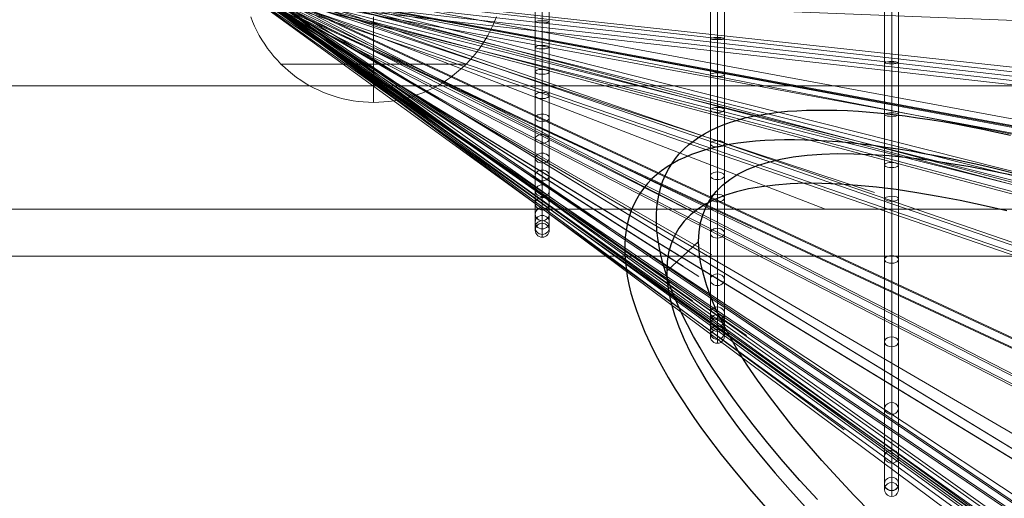
# Model space of a CAD drawing. Units: millimetres. Extents: x 787 to 9687, y 403 to 4403.
# Drawn here: x 3165 to 3445, y 2264 to 2401 of the extents above; entities that cross this region are included whole.
import ezdxf

# ---------------------------------------------------------------- set-up
doc = ezdxf.new("R2010")
doc.units = ezdxf.units.MM
for name, color, linetype, lineweight in [('matr', 32, 'Continuous', 9), ('net', 251, 'Continuous', 5), ('ring', 253, 'Continuous', 30), ('taifun', 252, 'Continuous', 9)]:
    doc.layers.add(name, color=color, linetype=linetype, lineweight=lineweight)

msp = doc.modelspace()

# ---------------------------------------------------------------- linework, layer by layer
at = {"layer": 'matr', "flags": 128}
for points in [[(8443.13, 2381.69), (1997.93, 2381.69), (1997.93, 2424.99), (8443.13, 2424.99)], [(8443.13, 2346.57), (1997.93, 2346.57), (1997.93, 2381.69), (8443.13, 2381.69)], [(8443.13, 2333.25), (1997.93, 2333.25), (1997.93, 2346.57), (8443.13, 2346.57)]]:
    msp.add_lwpolyline(points, dxfattribs=at)
at = {"layer": 'net', "flags": 128}
for points in [[(3265.37, 2401.35), (3265.37, 2399.99), (3265.37, 2398.65), (3265.37, 2397.33), (3265.37, 2396.04), (3265.37, 2394.78), (3265.37, 2393.55), (3265.37, 2392.34), (3265.37, 2391.18), (3265.37, 2390.05), (3265.37, 2388.96), (3265.37, 2387.9), (3265.37, 2386.89), (3265.37, 2385.92), (3265.37, 2384.99), (3265.37, 2384.11), (3265.37, 2383.27), (3265.37, 2382.49), (3265.37, 2381.74), (3265.37, 2381.06), (3265.37, 2380.42), (3265.37, 2379.83), (3265.37, 2379.3), (3265.37, 2378.82), (3265.37, 2378.39), (3265.37, 2378.03), (3265.37, 2377.71), (3265.37, 2377.45), (3265.37, 2377.25), (3265.37, 2377.11), (3265.37, 2377.02), (3265.37, 2377), (3263.91, 2377.02), (3262.45, 2377.11), (3260.99, 2377.25), (3259.54, 2377.45), (3258.11, 2377.71), (3256.68, 2378.03), (3255.26, 2378.39), (3253.86, 2378.82), (3252.48, 2379.3), (3251.12, 2379.83), (3249.78, 2380.42), (3248.47, 2381.06), (3247.18, 2381.74), (3245.91, 2382.49), (3244.68, 2383.27), (3243.49, 2384.11), (3242.32, 2384.99), (3241.19, 2385.92), (3240.1, 2386.89), (3239.04, 2387.9), (3238.04, 2388.96), (3237.06, 2390.05), (3236.13, 2391.18), (3235.26, 2392.34), (3234.42, 2393.55), (3233.63, 2394.78), (3232.89, 2396.04), (3232.2, 2397.33), (3231.56, 2398.65), (3230.98, 2399.99), (3230.45, 2401.35)], [(3265.37, 2401.35), (3265.37, 2399.99), (3265.37, 2398.65), (3265.37, 2397.33), (3265.37, 2396.04), (3265.37, 2394.78), (3265.37, 2393.55), (3265.37, 2392.34), (3265.37, 2391.18), (3265.37, 2390.05), (3265.37, 2388.96), (3265.37, 2387.9), (3265.37, 2386.89), (3265.37, 2385.92), (3265.37, 2384.99), (3265.37, 2384.11), (3265.37, 2383.27), (3265.37, 2382.49), (3265.37, 2381.74), (3265.37, 2381.06), (3265.37, 2380.42), (3265.37, 2379.83), (3265.37, 2379.3), (3265.37, 2378.82), (3265.37, 2378.39), (3265.37, 2378.03), (3265.37, 2377.71), (3265.37, 2377.45), (3265.37, 2377.25), (3265.37, 2377.11), (3265.37, 2377.02), (3265.37, 2377), (3266.82, 2377.02), (3268.29, 2377.11), (3269.74, 2377.25), (3271.19, 2377.45), (3272.62, 2377.71), (3274.05, 2378.03), (3275.47, 2378.39), (3276.87, 2378.82), (3278.25, 2379.3), (3279.61, 2379.83), (3280.95, 2380.42), (3282.26, 2381.06), (3283.55, 2381.74), (3284.82, 2382.49), (3286.05, 2383.27), (3287.25, 2384.11), (3288.41, 2384.99), (3289.54, 2385.92), (3290.63, 2386.89), (3291.69, 2387.9), (3292.69, 2388.96), (3293.67, 2390.05), (3294.6, 2391.18), (3295.47, 2392.34), (3296.31, 2393.55), (3297.1, 2394.78), (3297.84, 2396.04), (3298.53, 2397.33), (3299.17, 2398.65), (3299.75, 2399.99), (3300.28, 2401.35)], [(3291.66, 2387.9), (3291.57, 2387.9), (3291.43, 2387.9), (3291.23, 2387.9), (3290.98, 2387.9), (3290.68, 2387.9), (3290.32, 2387.9), (3289.91, 2387.9), (3289.44, 2387.9), (3288.92, 2387.9), (3288.36, 2387.9), (3287.74, 2387.9), (3287.08, 2387.9), (3286.37, 2387.9), (3285.62, 2387.9), (3284.82, 2387.9), (3283.98, 2387.9), (3283.1, 2387.9), (3282.18, 2387.9), (3281.23, 2387.9), (3280.24, 2387.9), (3279.22, 2387.9), (3278.17, 2387.9), (3277.1, 2387.9), (3276, 2387.9), (3274.87, 2387.9), (3273.73, 2387.9), (3272.57, 2387.9), (3271.39, 2387.9), (3270.2, 2387.9), (3269, 2387.9), (3267.79, 2387.9), (3266.58, 2387.9), (3265.36, 2387.9), (3264.15, 2387.9), (3262.94, 2387.9), (3261.73, 2387.9), (3260.53, 2387.9), (3259.34, 2387.9), (3258.16, 2387.9), (3257, 2387.9), (3255.86, 2387.9), (3254.73, 2387.9), (3253.63, 2387.9), (3252.56, 2387.9), (3251.51, 2387.9), (3250.49, 2387.9), (3249.5, 2387.9), (3248.55, 2387.9), (3247.63, 2387.9), (3246.75, 2387.9), (3245.91, 2387.9), (3245.12, 2387.9), (3244.36, 2387.9), (3243.65, 2387.9), (3242.99, 2387.9), (3242.37, 2387.9), (3241.81, 2387.9), (3241.29, 2387.9), (3240.82, 2387.9), (3240.41, 2387.9), (3240.05, 2387.9), (3239.75, 2387.9), (3239.5, 2387.9), (3239.3, 2387.9), (3239.16, 2387.9), (3239.08, 2387.9), (3239.04, 2387.9), (3239.08, 2387.9), (3239.16, 2387.9), (3239.3, 2387.9), (3239.5, 2387.9), (3239.75, 2387.9), (3240.05, 2387.9), (3240.41, 2387.9), (3240.82, 2387.9), (3241.29, 2387.9), (3241.81, 2387.9), (3242.37, 2387.9), (3242.99, 2387.9), (3243.65, 2387.9), (3244.36, 2387.9), (3245.12, 2387.9), (3245.91, 2387.9), (3246.75, 2387.9), (3247.63, 2387.9), (3248.55, 2387.9), (3249.5, 2387.9), (3250.49, 2387.9), (3251.51, 2387.9), (3252.56, 2387.9), (3253.63, 2387.9), (3254.73, 2387.9), (3255.86, 2387.9), (3257, 2387.9), (3258.16, 2387.9), (3259.34, 2387.9), (3260.53, 2387.9), (3261.73, 2387.9), (3262.94, 2387.9), (3264.15, 2387.9), (3265.36, 2387.9), (3266.58, 2387.9), (3267.79, 2387.9), (3269, 2387.9), (3270.2, 2387.9), (3271.39, 2387.9), (3272.57, 2387.9), (3273.73, 2387.9), (3274.87, 2387.9), (3276, 2387.9), (3277.1, 2387.9), (3278.17, 2387.9), (3279.22, 2387.9), (3280.24, 2387.9), (3281.23, 2387.9), (3282.18, 2387.9), (3283.1, 2387.9), (3283.98, 2387.9), (3284.82, 2387.9), (3285.62, 2387.9), (3286.37, 2387.9), (3287.08, 2387.9), (3287.74, 2387.9), (3288.36, 2387.9), (3288.92, 2387.9), (3289.44, 2387.9), (3289.91, 2387.9), (3290.32, 2387.9), (3290.68, 2387.9), (3290.98, 2387.9), (3291.23, 2387.9), (3291.43, 2387.9), (3291.57, 2387.9), (3291.66, 2387.9), (3291.69, 2387.9)]]:
    msp.add_lwpolyline(points, dxfattribs=at)
at = {"layer": 'net'}
for points in [[(3393.5, 2346.71, 0), (3227.21, 2410.99, 0)], [(3372.78, 2340.98, 0), (3227.21, 2410.99, 0)], [(3357.85, 2327.44, 0), (3227.21, 2410.99, 0)], [(3361.55, 2333.64, 0), (3227.21, 2410.99, 0)], [(4227.21, 2302.17, 0), (3227.21, 2410.99, 0)], [(4227.21, 1691.11, 0), (3227.21, 2410.99, 0)], [(4227.21, 1749.53, 0), (3227.21, 2410.99, 0)], [(4227.21, 2215.44, 0), (3227.21, 2410.99, 0)], [(4227.21, 1827.94, 0), (3227.21, 2410.99, 0)], [(3227.21, 2410.99, 0), (3862.37, 2292.26, 0), (4227.21, 2158.58, 0)], [(4227.21, 1665.48, 0), (3227.21, 2410.99, 0)], [(3399.15, 2283.87, 0), (3227.21, 2410.99, 0)], [(3227.21, 2410.99, 0), (3371.39, 2310.72, 0)], [(3227.21, 2410.99, 0), (3407.71, 2351.33, 0)], [(3227.21, 2410.99, 0), (3356.38, 2345.66, 0)], [(3355.98, 2320.51, 0), (3227.21, 2410.99, 0)], [(3227.21, 2410.99, 0), (3353.37, 2330.36, 0)]]:
    msp.add_polyline3d(points, dxfattribs=at)
at = {"layer": 'ring', "flags": 128}
for points in [[(3391.5, 2264.01), (3386.52, 2269.44), (3381.83, 2274.81), (3377.43, 2280.09), (3373.23, 2285.32), (3369.32, 2290.45), (3367.46, 2292.99), (3365.65, 2295.53), (3363.94, 2298.07), (3362.28, 2300.57), (3360.13, 2303.89), (3358.18, 2307.21), (3356.32, 2310.44), (3354.56, 2313.71), (3353, 2316.89), (3351.53, 2320.06), (3350.26, 2323.19), (3349.14, 2326.27), (3348.31, 2328.76), (3347.57, 2331.25), (3346.99, 2333.65), (3346.5, 2336.04), (3346.16, 2338.34), (3345.91, 2340.64), (3345.81, 2342.84), (3345.81, 2344.99), (3345.91, 2347.09), (3346.16, 2349.09), (3346.55, 2351.05), (3347.04, 2352.9), (3347.62, 2354.66), (3348.36, 2356.37), (3349.19, 2357.98), (3350.11, 2359.55), (3351.14, 2361.01), (3352.26, 2362.38), (3353.54, 2363.65), (3354.85, 2364.87), (3356.27, 2366), (3357.84, 2367.07), (3359.45, 2368.05), (3361.16, 2368.98), (3362.92, 2369.81), (3364.77, 2370.59), (3366.78, 2371.33), (3368.78, 2371.96), (3370.93, 2372.55), (3373.18, 2373.04), (3375.53, 2373.48), (3377.92, 2373.87), (3380.41, 2374.16), (3383, 2374.45), (3385.64, 2374.6), (3388.38, 2374.75), (3391.21, 2374.79), (3394.09, 2374.79), (3397.03, 2374.75), (3400.11, 2374.65), (3403.23, 2374.45), (3406.41, 2374.21), (3409.68, 2373.91), (3413.06, 2373.52), (3416.48, 2373.13), (3419.95, 2372.64), (3423.51, 2372.11), (3427.18, 2371.52), (3430.89, 2370.89), (3434.65, 2370.15), (3438.51, 2369.37), (3442.42, 2368.54), (3446.43, 2367.66)], [(3449.75, 2356.23), (3441.45, 2358.28), (3437.39, 2359.21), (3433.38, 2360.09), (3429.47, 2360.92), (3425.61, 2361.7), (3421.85, 2362.38), (3418.14, 2363.07), (3414.47, 2363.65), (3410.9, 2364.19), (3407.44, 2364.68), (3403.97, 2365.07), (3400.64, 2365.46), (3397.37, 2365.75), (3394.19, 2366), (3391.06, 2366.19), (3387.99, 2366.29), (3385.05, 2366.34), (3382.12, 2366.34), (3379.34, 2366.29), (3376.6, 2366.15), (3373.96, 2366), (3371.37, 2365.71), (3368.88, 2365.41), (3366.48, 2365.02), (3364.14, 2364.58), (3361.89, 2364.09), (3359.74, 2363.51), (3357.69, 2362.87), (3355.73, 2362.14), (3353.88, 2361.36), (3352.07, 2360.53), (3350.41, 2359.6), (3348.79, 2358.62), (3347.23, 2357.54), (3345.81, 2356.42), (3344.49, 2355.2), (3343.22, 2353.93), (3342.1, 2352.51), (3341.07, 2351.09), (3340.15, 2349.53), (3339.31, 2347.92), (3338.58, 2346.21), (3338, 2344.45), (3337.51, 2342.59), (3337.12, 2340.64), (3336.87, 2338.63), (3336.77, 2336.53), (3336.77, 2334.38), (3336.87, 2332.18), (3337.12, 2329.89), (3337.46, 2327.59), (3337.95, 2325.19), (3338.53, 2322.75), (3339.27, 2320.31), (3340.1, 2317.82), (3341.22, 2314.74), (3342.49, 2311.61), (3343.96, 2308.43), (3345.52, 2305.26), (3347.28, 2301.98), (3349.14, 2298.71), (3351.09, 2295.43), (3353.24, 2292.11), (3354.9, 2289.62), (3356.61, 2287.08), (3358.42, 2284.54), (3360.28, 2282), (3364.19, 2276.87), (3368.39, 2271.64), (3372.79, 2266.36), (3377.48, 2260.98)], [(3406.8, 2260.2), (3401.86, 2265.28), (3397.22, 2270.27), (3392.78, 2275.15), (3388.57, 2279.94), (3384.66, 2284.63), (3381, 2289.23), (3377.58, 2293.68), (3374.45, 2298.02), (3371.57, 2302.28), (3368.93, 2306.38), (3366.63, 2310.39), (3364.53, 2314.25), (3362.72, 2317.96), (3361.21, 2321.58), (3359.99, 2325.05), (3359.01, 2328.37), (3358.28, 2331.55), (3357.88, 2334.58), (3357.74, 2337.46), (3357.88, 2340.2), (3358.28, 2342.79), (3359.01, 2345.23), (3359.99, 2347.53), (3361.21, 2349.63), (3362.72, 2351.63), (3364.53, 2353.44), (3366.63, 2355.05), (3368.93, 2356.57), (3371.57, 2357.89), (3374.45, 2359.01), (3377.58, 2359.99), (3381, 2360.82), (3384.66, 2361.5), (3388.57, 2361.94), (3392.78, 2362.28), (3397.22, 2362.43), (3401.86, 2362.38), (3406.8, 2362.19), (3411.93, 2361.84), (3417.36, 2361.31), (3422.98, 2360.62), (3428.84, 2359.74), (3434.9, 2358.72), (3441.15, 2357.5), (3447.65, 2356.18)], [(3445.36, 2346.16), (3438.61, 2347.67), (3432.11, 2349.04), (3425.86, 2350.26), (3419.75, 2351.29), (3413.93, 2352.17), (3408.31, 2352.85), (3402.89, 2353.39), (3397.76, 2353.73), (3392.82, 2353.93), (3388.13, 2353.98), (3383.73, 2353.83), (3379.53, 2353.49), (3375.62, 2353), (3371.96, 2352.36), (3368.54, 2351.53), (3365.41, 2350.56), (3362.53, 2349.43), (3359.89, 2348.11), (3357.54, 2346.6), (3355.49, 2344.99), (3353.68, 2343.18), (3352.17, 2341.17), (3350.9, 2339.07), (3349.97, 2336.78), (3349.23, 2334.33), (3348.84, 2331.74), (3348.7, 2329.01), (3348.84, 2326.12), (3349.23, 2323.09), (3349.97, 2319.92), (3350.9, 2316.59), (3352.17, 2313.12), (3353.68, 2309.51), (3355.49, 2305.79), (3357.54, 2301.93), (3359.89, 2297.93), (3362.53, 2293.82), (3365.41, 2289.57), (3368.54, 2285.22), (3371.96, 2280.77), (3375.62, 2276.18), (3379.53, 2271.49), (3383.73, 2266.7), (3388.13, 2261.81)], [(3357.74, 2337.46), (3348.7, 2329.01)]]:
    msp.add_lwpolyline(points, dxfattribs=at)
at = {"layer": 'taifun', "flags": 128}
for points in [[(3410.63, 2268.49), (3410.63, 2266.86), (3410.63, 2268.46), (3410.63, 2276.26), (3410.63, 2289.94), (3410.63, 2308.91), (3410.63, 2332.33), (3410.63, 2359.17), (3410.63, 2388.28), (3410.63, 2418.37)], [(3412.63, 2266.58), (3412.63, 2264.89), (3412.63, 2266.49), (3412.63, 2274.38), (3412.63, 2288.28), (3412.63, 2307.5), (3412.63, 2331.24), (3412.63, 2358.48), (3412.63, 2387.97), (3412.63, 2418.5)], [(3412.63, 2270.37), (3412.63, 2268.87), (3412.63, 2270.4), (3412.63, 2278.1), (3412.63, 2291.6), (3412.63, 2310.29), (3412.63, 2333.4), (3412.63, 2359.89), (3412.63, 2388.6), (3412.63, 2418.28)], [(3414.6, 2268.49), (3414.6, 2266.86), (3414.6, 2268.46), (3414.6, 2276.26), (3414.6, 2289.94), (3414.6, 2308.91), (3414.6, 2332.33), (3414.6, 2359.17), (3414.6, 2388.28), (3414.6, 2418.37)], [(3361.09, 2314.89), (3361.09, 2313.74), (3361.09, 2310.45), (3361.09, 2311.55), (3361.09, 2317), (3361.09, 2326.53), (3361.09, 2339.78), (3361.09, 2356.1), (3361.09, 2374.84), (3361.09, 2395.14), (3361.09, 2416.15)], [(3363.09, 2313.15), (3363.09, 2311.81), (3363.09, 2308.47), (3363.09, 2309.59), (3363.09, 2315.13), (3363.09, 2324.88), (3363.09, 2338.37), (3363.09, 2355.03), (3363.09, 2374.14), (3363.09, 2394.84), (3363.09, 2416.26)], [(3363.09, 2316.62), (3363.09, 2315.66), (3363.09, 2312.43), (3363.09, 2313.5), (3363.09, 2318.84), (3363.09, 2328.2), (3363.09, 2341.19), (3363.09, 2357.2), (3363.09, 2375.55), (3363.09, 2395.47), (3363.09, 2416.04)], [(3365.07, 2314.89), (3365.07, 2313.74), (3365.07, 2310.45), (3365.07, 2311.55), (3365.07, 2317), (3365.07, 2326.53), (3365.07, 2339.78), (3365.07, 2356.1), (3365.07, 2374.84), (3365.07, 2395.14), (3365.07, 2416.15)], [(4211.79, 2077.11), (3761.53, 2270.69), (3227.35, 2412.74)], [(4226.79, 1946.1), (3227.57, 2412.53)], [(3227.58, 2409.15), (3227.58, 2409.62), (3227.58, 2410.22), (3227.58, 2411.01), (3227.58, 2411.76), (3227.58, 2412.41), (3227.58, 2412.88), (3227.58, 2413.02), (3227.58, 2412.88), (3227.58, 2412.41), (3227.58, 2411.76), (3227.58, 2411.01), (3227.58, 2410.22), (3227.58, 2409.62), (3227.58, 2409.15), (3227.58, 2409.01), (4226.79, 2369.74)], [(4226.79, 2160.5), (3227.58, 2412.88)], [(4226.79, 2068.77), (3227.58, 2412.77)], [(4226.8, 1946.3), (3812.12, 2111.86), (3227.78, 2412.63)], [(4226.79, 2300.18), (4226.79, 2300.37), (4226.79, 2300.79), (4226.79, 2301.44), (4226.79, 2302.19), (4226.79, 2302.98), (4226.79, 2303.63), (4226.79, 2304.05), (4226.79, 2304.19), (3862.37, 2295.33), (3227.82, 2412.97)], [(3311.32, 2414.6), (3311.32, 2399.9), (3311.32, 2385.69), (3311.32, 2372.58), (3311.32, 2361.13), (3311.32, 2351.87), (3311.32, 2345.19), (3311.32, 2341.38), (3311.32, 2340.62), (3311.32, 2342.91), (3311.32, 2348.18), (3311.32, 2356.2), (3311.32, 2366.61), (3311.32, 2378.95), (3311.32, 2392.69), (3311.32, 2407.23)], [(3313.32, 2414.71), (3313.32, 2399.59), (3313.32, 2384.98), (3313.32, 2371.49), (3313.32, 2359.74), (3313.32, 2350.21), (3313.32, 2343.33), (3313.32, 2339.42), (3313.32, 2338.63), (3313.32, 2340.99), (3313.32, 2346.42), (3313.32, 2354.67), (3313.32, 2365.36), (3313.32, 2378.05), (3313.32, 2392.18), (3313.32, 2407.12)], [(3313.32, 2414.49), (3313.32, 2400.21), (3313.32, 2386.39), (3313.32, 2373.66), (3313.32, 2362.54), (3313.32, 2353.53), (3313.32, 2347.05), (3313.32, 2343.35), (3313.32, 2342.6), (3313.32, 2344.83), (3313.32, 2349.95), (3313.32, 2357.75), (3313.32, 2367.86), (3313.32, 2379.86), (3313.32, 2393.21), (3313.32, 2407.34)], [(3315.31, 2414.6), (3315.31, 2399.9), (3315.31, 2385.69), (3315.31, 2372.58), (3315.31, 2361.13), (3315.31, 2351.87), (3315.31, 2345.19), (3315.31, 2341.38), (3315.31, 2340.62), (3315.31, 2342.91), (3315.31, 2348.18), (3315.31, 2356.2), (3315.31, 2366.61), (3315.31, 2378.95), (3315.31, 2392.69), (3315.31, 2407.23)], [(4211.79, 2074.31), (3760.65, 2268.3), (3226.62, 2410.26)], [(4226.78, 1747.96), (3811.1, 2012.95), (3226.63, 2409.95)], [(4226.81, 1667.25), (4226.81, 1666.53), (4226.81, 1665.57), (4226.81, 1664.52), (4226.81, 1663.8), (4226.81, 1663.56), (3811.06, 1985.11), (3226.66, 2409.78)], [(4226.8, 1943.53), (3811.11, 2109.54), (3226.67, 2410.36)], [(3227.36, 2409.68), (3811.93, 2052.94), (4226.8, 1826.57), (3811.05, 2053.45), (3226.67, 2410.12)], [(4226.8, 1689.34), (3861.32, 1958.26), (3226.69, 2409.84)], [(4226.79, 2302.28), (3861.3, 2293.33), (3226.7, 2411.05)], [(4226.81, 1665.17), (3811.86, 1986.07), (3227.31, 2410.82)], [(4226.79, 2215.06), (3862.14, 2338.71), (3227.31, 2410.65)], [(4226.8, 1690.35), (3862.09, 1958.65), (3227.31, 2410.38)], [(4226.78, 1748.39), (3811.88, 2012.88), (3227.34, 2410.02)], [(4226.79, 1945.8), (3227.57, 2412.23)], [(4226.79, 1943.33), (3227.57, 2409.76)], [(4226.79, 2067.93), (3227.58, 2411.93)], [(4226.79, 2159.29), (3227.58, 2411.67)], [(4226.79, 2157.94), (3227.58, 2410.32)], [(4226.79, 2066.07), (3227.58, 2410.07)], [(3228.5, 2411.89), (3812.93, 2055.21), (4226.8, 1829.4), (3812.12, 2055.71), (3227.74, 2412.33)], [(4226.78, 1750.74), (3812.17, 2015.09), (3227.77, 2412.01)], [(4226.8, 1691.98), (3862.33, 1960.12), (3227.77, 2411.62)], [(4226.81, 1665.89), (3812.11, 1986.64), (3227.79, 2411.22)], [(4226.81, 1667.49), (3812.99, 1987.6), (3228.43, 2412.27)], [(4226.79, 2302.14), (3863.17, 2293.28), (3228.43, 2410.96)], [(4226.8, 1692.99), (3863.18, 1960.51), (3228.47, 2412.17)], [(4226.78, 1751.24), (3812.95, 2015.02), (3228.48, 2412.01)], [(4226.8, 1945.6), (3812.97, 2110.81), (3228.49, 2411.67)], [(4211.79, 2076.56), (3762.58, 2269.72), (3228.5, 2411.73)], [(4226.79, 2212.4), (3861.3, 2336.33), (3226.66, 2408.27)], [(4226.79, 2304.05), (4226.79, 2303.63), (4226.79, 2302.98), (4226.79, 2302.19), (4226.79, 2301.44), (4226.79, 2300.79), (4226.79, 2300.37), (4226.79, 2300.18), (3862.09, 2291.32), (3227.31, 2409.05)], [(4226.8, 1942.82), (3811.91, 2108.49), (3227.33, 2409.4)], [(4226.79, 1943.02), (3227.57, 2409.45)], [(4226.79, 2065.23), (3227.58, 2409.23)], [(4226.79, 2156.73), (3227.58, 2409.11)], [(4211.79, 2073.8), (3761.71, 2267.29), (3227.77, 2409.25)], [(4226.79, 2211.42), (3862.37, 2334.98), (3227.82, 2406.92)], [(4226.79, 2214.08), (3863.17, 2337.35), (3228.43, 2409.29)], [(3361.09, 2405.62), (3361.09, 2384.86), (3361.09, 2365.22), (3361.09, 2349.78)], [(3363.09, 2405.73), (3363.09, 2385.37), (3363.09, 2366.12), (3363.09, 2350.85)], [(3363.09, 2405.51), (3363.09, 2384.33), (3363.09, 2364.32), (3363.09, 2348.7)], [(3365.07, 2405.62), (3365.07, 2384.86), (3365.07, 2365.22), (3365.07, 2349.78)], [(3410.63, 2403.31), (3410.63, 2373.54), (3410.63, 2349.55)], [(3412.63, 2403.41), (3412.63, 2374.04), (3412.63, 2350.27)], [(3412.63, 2403.19), (3412.63, 2373), (3412.63, 2348.86)], [(3414.6, 2403.31), (3414.6, 2373.54), (3414.6, 2349.55)]]:
    msp.add_lwpolyline(points, dxfattribs=at)
for points in [[(3315.31, 2399.9), (3315.26, 2399.98), (3315.12, 2400.04), (3314.87, 2400.1), (3314.56, 2400.15), (3314.18, 2400.18), (3313.76, 2400.21), (3313.32, 2400.21), (3312.87, 2400.21), (3312.45, 2400.18), (3312.07, 2400.15), (3311.76, 2400.1), (3311.51, 2400.04), (3311.37, 2399.98), (3311.32, 2399.9), (3311.37, 2399.84), (3311.51, 2399.77), (3311.76, 2399.71), (3312.07, 2399.67), (3312.45, 2399.62), (3312.87, 2399.6), (3313.32, 2399.59), (3313.76, 2399.6), (3314.18, 2399.62), (3314.56, 2399.67), (3314.87, 2399.71), (3315.12, 2399.77), (3315.26, 2399.84)], [(3315.31, 2392.69), (3315.26, 2392.81), (3315.12, 2392.92), (3314.87, 2393.01), (3314.56, 2393.09), (3314.18, 2393.15), (3313.76, 2393.2), (3313.32, 2393.21), (3312.87, 2393.2), (3312.45, 2393.15), (3312.07, 2393.09), (3311.76, 2393.01), (3311.51, 2392.92), (3311.37, 2392.81), (3311.32, 2392.69), (3311.37, 2392.58), (3311.51, 2392.47), (3311.76, 2392.38), (3312.07, 2392.3), (3312.45, 2392.24), (3312.87, 2392.19), (3313.32, 2392.18), (3313.76, 2392.19), (3314.18, 2392.24), (3314.56, 2392.3), (3314.87, 2392.38), (3315.12, 2392.47), (3315.26, 2392.58)], [(3365.07, 2395.14), (3365, 2395.23), (3364.8, 2395.3), (3364.49, 2395.36), (3364.08, 2395.43), (3363.59, 2395.45), (3363.09, 2395.47), (3362.56, 2395.45), (3362.08, 2395.43), (3361.66, 2395.36), (3361.35, 2395.3), (3361.15, 2395.23), (3361.09, 2395.14), (3361.15, 2395.08), (3361.35, 2394.99), (3361.66, 2394.92), (3362.08, 2394.88), (3362.56, 2394.86), (3363.09, 2394.84), (3363.59, 2394.86), (3364.08, 2394.88), (3364.49, 2394.92), (3364.8, 2394.99), (3365, 2395.08)], [(3414.6, 2388.28), (3414.51, 2388.38), (3414.23, 2388.47), (3413.79, 2388.53), (3413.23, 2388.6), (3412.63, 2388.6), (3412, 2388.6), (3411.44, 2388.53), (3411, 2388.47), (3410.72, 2388.38), (3410.63, 2388.28), (3410.72, 2388.19), (3411, 2388.1), (3411.44, 2388.03), (3412, 2388), (3412.63, 2387.97), (3413.23, 2388), (3413.79, 2388.03), (3414.23, 2388.1), (3414.51, 2388.19)], [(3315.31, 2385.69), (3315.26, 2385.85), (3315.12, 2385.99), (3314.87, 2386.13), (3314.56, 2386.24), (3314.18, 2386.33), (3313.76, 2386.38), (3313.32, 2386.39), (3312.87, 2386.38), (3312.45, 2386.33), (3312.07, 2386.24), (3311.76, 2386.13), (3311.51, 2385.99), (3311.37, 2385.85), (3311.32, 2385.69), (3311.37, 2385.52), (3311.51, 2385.38), (3311.76, 2385.24), (3312.07, 2385.14), (3312.45, 2385.04), (3312.87, 2385), (3313.32, 2384.98), (3313.76, 2385), (3314.18, 2385.04), (3314.56, 2385.14), (3314.87, 2385.24), (3315.12, 2385.38), (3315.26, 2385.52)], [(3365.07, 2384.86), (3365, 2384.99), (3364.8, 2385.1), (3364.49, 2385.21), (3364.08, 2385.3), (3363.59, 2385.35), (3363.09, 2385.37), (3362.56, 2385.35), (3362.08, 2385.3), (3361.66, 2385.21), (3361.35, 2385.1), (3361.15, 2384.99), (3361.09, 2384.86), (3361.15, 2384.73), (3361.35, 2384.6), (3361.66, 2384.49), (3362.08, 2384.4), (3362.56, 2384.36), (3363.09, 2384.33), (3363.59, 2384.36), (3364.08, 2384.4), (3364.49, 2384.49), (3364.8, 2384.6), (3365, 2384.73)], [(3315.31, 2378.95), (3315.26, 2379.15), (3315.12, 2379.35), (3314.87, 2379.52), (3314.56, 2379.66), (3314.18, 2379.77), (3313.76, 2379.83), (3313.32, 2379.86), (3312.87, 2379.83), (3312.45, 2379.77), (3312.07, 2379.66), (3311.76, 2379.52), (3311.51, 2379.35), (3311.37, 2379.15), (3311.32, 2378.95), (3311.37, 2378.75), (3311.51, 2378.56), (3311.76, 2378.39), (3312.07, 2378.25), (3312.45, 2378.14), (3312.87, 2378.08), (3313.32, 2378.05), (3313.76, 2378.08), (3314.18, 2378.14), (3314.56, 2378.25), (3314.87, 2378.39), (3315.12, 2378.56), (3315.26, 2378.75)], [(3315.31, 2372.58), (3315.26, 2372.81), (3315.12, 2373.04), (3314.87, 2373.24), (3314.56, 2373.41), (3314.18, 2373.55), (3313.76, 2373.63), (3313.32, 2373.66), (3312.87, 2373.63), (3312.45, 2373.55), (3312.07, 2373.41), (3311.76, 2373.24), (3311.51, 2373.04), (3311.37, 2372.81), (3311.32, 2372.58), (3311.37, 2372.33), (3311.51, 2372.11), (3311.76, 2371.89), (3312.07, 2371.72), (3312.45, 2371.6), (3312.87, 2371.52), (3313.32, 2371.49), (3313.76, 2371.52), (3314.18, 2371.6), (3314.56, 2371.72), (3314.87, 2371.89), (3315.12, 2372.11), (3315.26, 2372.33)], [(3365.07, 2374.84), (3365, 2375.02), (3364.8, 2375.19), (3364.49, 2375.35), (3364.08, 2375.46), (3363.59, 2375.52), (3363.09, 2375.55), (3362.56, 2375.52), (3362.08, 2375.46), (3361.66, 2375.35), (3361.35, 2375.19), (3361.15, 2375.02), (3361.09, 2374.84), (3361.15, 2374.67), (3361.35, 2374.49), (3361.66, 2374.34), (3362.08, 2374.23), (3362.56, 2374.16), (3363.09, 2374.14), (3363.59, 2374.16), (3364.08, 2374.23), (3364.49, 2374.34), (3364.8, 2374.49), (3365, 2374.67)], [(3410.63, 2373.54), (3410.72, 2373.38), (3411, 2373.22), (3411.44, 2373.1), (3412, 2373.04), (3412.63, 2373), (3413.23, 2373.04), (3413.79, 2373.1), (3414.23, 2373.22), (3414.51, 2373.38), (3414.6, 2373.54), (3414.51, 2373.69), (3414.23, 2373.82), (3413.79, 2373.94), (3413.23, 2374.01), (3412.63, 2374.04), (3412, 2374.01), (3411.44, 2373.94), (3411, 2373.82), (3410.72, 2373.69)], [(3315.31, 2366.61), (3315.26, 2366.88), (3315.12, 2367.15), (3314.87, 2367.4), (3314.56, 2367.58), (3314.18, 2367.74), (3313.76, 2367.83), (3313.32, 2367.86), (3312.87, 2367.83), (3312.45, 2367.74), (3312.07, 2367.58), (3311.76, 2367.4), (3311.51, 2367.15), (3311.37, 2366.88), (3311.32, 2366.61), (3311.37, 2366.33), (3311.51, 2366.06), (3311.76, 2365.83), (3312.07, 2365.63), (3312.45, 2365.49), (3312.87, 2365.4), (3313.32, 2365.36), (3313.76, 2365.4), (3314.18, 2365.49), (3314.56, 2365.63), (3314.87, 2365.83), (3315.12, 2366.06), (3315.26, 2366.33)], [(3361.09, 2365.22), (3361.15, 2365), (3361.35, 2364.78), (3361.66, 2364.58), (3362.08, 2364.45), (3362.56, 2364.36), (3363.09, 2364.32), (3363.59, 2364.36), (3364.08, 2364.45), (3364.49, 2364.58), (3364.8, 2364.78), (3365, 2365), (3365.07, 2365.22), (3365, 2365.46), (3364.8, 2365.68), (3364.49, 2365.86), (3364.08, 2366.01), (3363.59, 2366.1), (3363.09, 2366.12), (3362.56, 2366.1), (3362.08, 2366.01), (3361.66, 2365.86), (3361.35, 2365.68), (3361.15, 2365.46)], [(3315.31, 2361.13), (3315.26, 2361.44), (3315.12, 2361.75), (3314.87, 2362.02), (3314.56, 2362.23), (3314.18, 2362.4), (3313.76, 2362.51), (3313.32, 2362.54), (3312.87, 2362.51), (3312.45, 2362.4), (3312.07, 2362.23), (3311.76, 2362.02), (3311.51, 2361.75), (3311.37, 2361.44), (3311.32, 2361.13), (3311.37, 2360.82), (3311.51, 2360.53), (3311.76, 2360.26), (3312.07, 2360.03), (3312.45, 2359.88), (3312.87, 2359.77), (3313.32, 2359.74), (3313.76, 2359.77), (3314.18, 2359.88), (3314.56, 2360.03), (3314.87, 2360.26), (3315.12, 2360.53), (3315.26, 2360.82)], [(3414.6, 2359.17), (3414.51, 2359.38), (3414.23, 2359.6), (3413.79, 2359.76), (3413.23, 2359.85), (3412.63, 2359.89), (3412, 2359.85), (3411.44, 2359.76), (3411, 2359.6), (3410.72, 2359.38), (3410.63, 2359.17), (3410.72, 2358.95), (3411, 2358.76), (3411.44, 2358.6), (3412, 2358.51), (3412.63, 2358.48), (3413.23, 2358.51), (3413.79, 2358.6), (3414.23, 2358.76), (3414.51, 2358.95)], [(3315.31, 2356.2), (3315.26, 2356.54), (3315.12, 2356.87), (3314.87, 2357.16), (3314.56, 2357.41), (3314.18, 2357.6), (3313.76, 2357.7), (3313.32, 2357.75), (3312.87, 2357.7), (3312.45, 2357.6), (3312.07, 2357.41), (3311.76, 2357.16), (3311.51, 2356.87), (3311.37, 2356.54), (3311.32, 2356.2), (3311.37, 2355.86), (3311.51, 2355.53), (3311.76, 2355.24), (3312.07, 2354.99), (3312.45, 2354.82), (3312.87, 2354.7), (3313.32, 2354.67), (3313.76, 2354.7), (3314.18, 2354.82), (3314.56, 2354.99), (3314.87, 2355.24), (3315.12, 2355.53), (3315.26, 2355.86)], [(3365.07, 2356.1), (3365, 2356.39), (3364.8, 2356.65), (3364.49, 2356.87), (3364.08, 2357.05), (3363.59, 2357.16), (3363.09, 2357.2), (3362.56, 2357.16), (3362.08, 2357.05), (3361.66, 2356.87), (3361.35, 2356.65), (3361.15, 2356.39), (3361.09, 2356.1), (3361.15, 2355.84), (3361.35, 2355.58), (3361.66, 2355.36), (3362.08, 2355.18), (3362.56, 2355.07), (3363.09, 2355.03), (3363.59, 2355.07), (3364.08, 2355.18), (3364.49, 2355.36), (3364.8, 2355.58), (3365, 2355.84)], [(3315.31, 2351.87), (3315.26, 2352.25), (3315.12, 2352.6), (3314.87, 2352.91), (3314.56, 2353.18), (3314.18, 2353.38), (3313.76, 2353.5), (3313.32, 2353.53), (3312.87, 2353.5), (3312.45, 2353.38), (3312.07, 2353.18), (3311.76, 2352.91), (3311.51, 2352.6), (3311.37, 2352.25), (3311.32, 2351.87), (3311.37, 2351.5), (3311.51, 2351.15), (3311.76, 2350.83), (3312.07, 2350.57), (3312.45, 2350.37), (3312.87, 2350.25), (3313.32, 2350.21), (3313.76, 2350.25), (3314.18, 2350.37), (3314.56, 2350.57), (3314.87, 2350.83), (3315.12, 2351.15), (3315.26, 2351.5)], [(3315.31, 2348.18), (3315.26, 2348.59), (3315.12, 2348.96), (3314.87, 2349.28), (3314.56, 2349.58), (3314.18, 2349.78), (3313.76, 2349.92), (3313.32, 2349.95), (3312.87, 2349.92), (3312.45, 2349.78), (3312.07, 2349.58), (3311.76, 2349.28), (3311.51, 2348.96), (3311.37, 2348.59), (3311.32, 2348.18), (3311.37, 2347.8), (3311.51, 2347.42), (3311.76, 2347.08), (3312.07, 2346.8), (3312.45, 2346.6), (3312.87, 2346.46), (3313.32, 2346.42), (3313.76, 2346.46), (3314.18, 2346.6), (3314.56, 2346.8), (3314.87, 2347.08), (3315.12, 2347.42), (3315.26, 2347.8)], [(3361.09, 2349.78), (3361.15, 2349.49), (3361.37, 2349.23), (3361.7, 2349.01), (3362.17, 2348.83), (3362.67, 2348.72), (3363.22, 2348.72), (3363.75, 2348.76), (3364.23, 2348.9), (3364.63, 2349.09), (3364.91, 2349.36), (3365.07, 2349.64), (3365.07, 2349.93), (3364.91, 2350.21), (3364.63, 2350.46), (3364.23, 2350.65), (3363.75, 2350.81), (3363.22, 2350.85), (3362.67, 2350.83), (3362.17, 2350.74), (3361.7, 2350.57), (3361.37, 2350.35), (3361.15, 2350.08), (3361.09, 2349.78)], [(3410.63, 2349.55), (3410.72, 2349.33), (3411.03, 2349.15), (3411.53, 2348.99), (3412.13, 2348.9), (3412.79, 2348.86), (3413.41, 2348.93), (3413.98, 2349.05), (3414.38, 2349.24), (3414.57, 2349.46), (3414.57, 2349.68), (3414.38, 2349.9), (3413.98, 2350.09), (3413.41, 2350.21), (3412.79, 2350.27), (3412.13, 2350.24), (3411.53, 2350.15), (3411.03, 2349.99), (3410.72, 2349.8), (3410.63, 2349.55)], [(3315.31, 2345.19), (3315.26, 2345.61), (3315.12, 2346), (3314.87, 2346.35), (3314.56, 2346.65), (3314.18, 2346.87), (3313.76, 2347), (3313.32, 2347.05), (3312.87, 2347), (3312.45, 2346.87), (3312.07, 2346.65), (3311.76, 2346.35), (3311.51, 2346), (3311.37, 2345.61), (3311.32, 2345.19), (3311.37, 2344.77), (3311.51, 2344.38), (3311.76, 2344.04), (3312.07, 2343.75), (3312.45, 2343.52), (3312.87, 2343.38), (3313.32, 2343.33), (3313.76, 2343.38), (3314.18, 2343.52), (3314.56, 2343.75), (3314.87, 2344.04), (3315.12, 2344.38), (3315.26, 2344.77)], [(3315.31, 2342.91), (3315.26, 2343.35), (3315.12, 2343.75), (3314.87, 2344.11), (3314.56, 2344.42), (3314.18, 2344.65), (3313.76, 2344.79), (3313.32, 2344.83), (3312.87, 2344.79), (3312.45, 2344.65), (3312.07, 2344.42), (3311.76, 2344.11), (3311.51, 2343.75), (3311.37, 2343.35), (3311.32, 2342.91), (3311.37, 2342.49), (3311.51, 2342.09), (3311.76, 2341.72), (3312.07, 2341.41), (3312.45, 2341.19), (3312.87, 2341.05), (3313.32, 2340.99), (3313.76, 2341.05), (3314.18, 2341.19), (3314.56, 2341.41), (3314.87, 2341.72), (3315.12, 2342.09), (3315.26, 2342.49)], [(3315.31, 2341.38), (3315.26, 2341.83), (3315.12, 2342.23), (3314.87, 2342.6), (3314.56, 2342.91), (3314.18, 2343.14), (3313.76, 2343.3), (3313.32, 2343.35), (3312.87, 2343.3), (3312.45, 2343.14), (3312.07, 2342.91), (3311.76, 2342.6), (3311.51, 2342.23), (3311.37, 2341.83), (3311.32, 2341.38), (3311.37, 2340.94), (3311.51, 2340.54), (3311.76, 2340.17), (3312.07, 2339.86), (3312.45, 2339.61), (3312.87, 2339.47), (3313.32, 2339.42), (3313.76, 2339.47), (3314.18, 2339.61), (3314.56, 2339.86), (3314.87, 2340.17), (3315.12, 2340.54), (3315.26, 2340.94)], [(3315.31, 2340.62), (3315.26, 2341.05), (3315.12, 2341.47), (3314.87, 2341.84), (3314.56, 2342.17), (3314.18, 2342.4), (3313.76, 2342.54), (3313.32, 2342.6), (3312.87, 2342.54), (3312.45, 2342.4), (3312.07, 2342.17), (3311.76, 2341.84), (3311.51, 2341.47), (3311.37, 2341.05), (3311.32, 2340.62), (3311.37, 2340.17), (3311.51, 2339.75), (3311.76, 2339.38), (3312.07, 2339.07), (3312.45, 2338.82), (3312.87, 2338.68), (3313.32, 2338.63), (3313.76, 2338.68), (3314.18, 2338.82), (3314.56, 2339.07), (3314.87, 2339.38), (3315.12, 2339.75), (3315.26, 2340.17)], [(3365.07, 2339.78), (3365, 2340.13), (3364.8, 2340.48), (3364.49, 2340.77), (3364.08, 2340.99), (3363.59, 2341.12), (3363.09, 2341.19), (3362.56, 2341.12), (3362.08, 2340.99), (3361.66, 2340.77), (3361.35, 2340.48), (3361.15, 2340.13), (3361.09, 2339.78), (3361.15, 2339.41), (3361.35, 2339.08), (3361.66, 2338.77), (3362.08, 2338.55), (3362.56, 2338.42), (3363.09, 2338.37), (3363.59, 2338.42), (3364.08, 2338.55), (3364.49, 2338.77), (3364.8, 2339.08), (3365, 2339.41)], [(3414.6, 2332.33), (3414.51, 2332.65), (3414.23, 2332.96), (3413.79, 2333.21), (3413.23, 2333.33), (3412.63, 2333.4), (3412, 2333.33), (3411.44, 2333.21), (3411, 2332.96), (3410.72, 2332.65), (3410.63, 2332.33), (3410.72, 2331.99), (3411, 2331.68), (3411.44, 2331.46), (3412, 2331.3), (3412.63, 2331.24), (3413.23, 2331.3), (3413.79, 2331.46), (3414.23, 2331.68), (3414.51, 2331.99)], [(3365.07, 2326.53), (3365, 2326.97), (3364.8, 2327.37), (3364.49, 2327.72), (3364.08, 2327.98), (3363.59, 2328.16), (3363.09, 2328.2), (3362.56, 2328.16), (3362.08, 2327.98), (3361.66, 2327.72), (3361.35, 2327.37), (3361.15, 2326.97), (3361.09, 2326.53), (3361.15, 2326.11), (3361.35, 2325.7), (3361.66, 2325.37), (3362.08, 2325.1), (3362.56, 2324.93), (3363.09, 2324.88), (3363.59, 2324.93), (3364.08, 2325.1), (3364.49, 2325.37), (3364.8, 2325.7), (3365, 2326.11)], [(3365.07, 2317), (3365, 2317.48), (3364.8, 2317.92), (3364.49, 2318.31), (3364.08, 2318.6), (3363.59, 2318.78), (3363.09, 2318.84), (3362.56, 2318.78), (3362.08, 2318.6), (3361.66, 2318.31), (3361.35, 2317.92), (3361.15, 2317.48), (3361.09, 2317), (3361.15, 2316.51), (3361.35, 2316.07), (3361.66, 2315.68), (3362.08, 2315.39), (3362.56, 2315.19), (3363.09, 2315.13), (3363.59, 2315.19), (3364.08, 2315.39), (3364.49, 2315.68), (3364.8, 2316.07), (3365, 2316.51)], [(3365.07, 2314.89), (3365, 2315.35), (3364.8, 2315.77), (3364.49, 2316.12), (3364.08, 2316.4), (3363.59, 2316.56), (3363.07, 2316.62), (3362.56, 2316.56), (3362.08, 2316.4), (3361.66, 2316.12), (3361.35, 2315.77), (3361.15, 2315.35), (3361.09, 2314.89), (3361.15, 2314.45), (3361.35, 2314.03), (3361.66, 2313.68), (3362.08, 2313.39), (3362.56, 2313.22), (3363.07, 2313.15), (3363.59, 2313.22), (3364.08, 2313.39), (3364.49, 2313.68), (3364.8, 2314.03), (3365, 2314.45), (3365.07, 2314.89)], [(3361.09, 2313.74), (3361.15, 2313.24), (3361.35, 2312.78), (3361.66, 2312.38), (3362.08, 2312.07), (3362.56, 2311.88), (3363.09, 2311.81), (3363.59, 2311.88), (3364.08, 2312.07), (3364.49, 2312.38), (3364.8, 2312.78), (3365, 2313.24), (3365.07, 2313.74), (3365, 2314.23), (3364.8, 2314.69), (3364.49, 2315.11), (3364.08, 2315.39), (3363.59, 2315.59), (3363.09, 2315.66), (3362.56, 2315.59), (3362.08, 2315.39), (3361.66, 2315.11), (3361.35, 2314.69), (3361.15, 2314.23)], [(3365.07, 2311.55), (3365, 2312.05), (3364.8, 2312.54), (3364.49, 2312.93), (3364.08, 2313.26), (3363.59, 2313.44), (3363.09, 2313.5), (3362.56, 2313.44), (3362.08, 2313.26), (3361.66, 2312.93), (3361.35, 2312.54), (3361.15, 2312.05), (3361.09, 2311.55), (3361.15, 2311.04), (3361.35, 2310.58), (3361.66, 2310.16), (3362.08, 2309.86), (3362.56, 2309.66), (3363.09, 2309.59), (3363.59, 2309.66), (3364.08, 2309.86), (3364.49, 2310.16), (3364.8, 2310.58), (3365, 2311.04)], [(3365.07, 2310.45), (3365, 2310.95), (3364.8, 2311.44), (3364.49, 2311.85), (3364.08, 2312.16), (3363.59, 2312.36), (3363.09, 2312.43), (3362.56, 2312.36), (3362.08, 2312.16), (3361.66, 2311.85), (3361.35, 2311.44), (3361.15, 2310.95), (3361.09, 2310.45), (3361.15, 2309.94), (3361.35, 2309.46), (3361.66, 2309.04), (3362.08, 2308.74), (3362.56, 2308.54), (3363.09, 2308.47), (3363.59, 2308.54), (3364.08, 2308.74), (3364.49, 2309.04), (3364.8, 2309.46), (3365, 2309.94)], [(3414.6, 2308.91), (3414.51, 2309.32), (3414.23, 2309.73), (3413.79, 2310.04), (3413.23, 2310.23), (3412.63, 2310.29), (3412, 2310.23), (3411.44, 2310.04), (3411, 2309.73), (3410.72, 2309.32), (3410.63, 2308.91), (3410.72, 2308.48), (3411, 2308.07), (3411.44, 2307.76), (3412, 2307.57), (3412.63, 2307.5), (3413.23, 2307.57), (3413.79, 2307.76), (3414.23, 2308.07), (3414.51, 2308.48)], [(3414.6, 2289.94), (3414.51, 2290.44), (3414.23, 2290.91), (3413.79, 2291.29), (3413.23, 2291.51), (3412.63, 2291.6), (3412, 2291.51), (3411.44, 2291.29), (3411, 2290.91), (3410.72, 2290.44), (3410.63, 2289.94), (3410.72, 2289.41), (3411, 2288.94), (3411.44, 2288.59), (3412, 2288.34), (3412.63, 2288.28), (3413.23, 2288.34), (3413.79, 2288.59), (3414.23, 2288.94), (3414.51, 2289.41)], [(3414.6, 2276.26), (3414.51, 2276.82), (3414.23, 2277.35), (3413.79, 2277.76), (3413.23, 2278.01), (3412.63, 2278.1), (3412, 2278.01), (3411.44, 2277.76), (3411, 2277.35), (3410.72, 2276.82), (3410.63, 2276.26), (3410.72, 2275.66), (3411, 2275.16), (3411.44, 2274.75), (3412, 2274.47), (3412.63, 2274.38), (3413.23, 2274.47), (3413.79, 2274.75), (3414.23, 2275.16), (3414.51, 2275.66)], [(3414.6, 2268.46), (3414.51, 2269.06), (3414.23, 2269.59), (3413.79, 2270.03), (3413.23, 2270.31), (3412.63, 2270.4), (3412, 2270.31), (3411.44, 2270.03), (3411, 2269.59), (3410.72, 2269.06), (3410.63, 2268.46), (3410.72, 2267.84), (3411, 2267.3), (3411.44, 2266.86), (3412, 2266.58), (3412.63, 2266.49), (3413.23, 2266.58), (3413.79, 2266.86), (3414.23, 2267.3), (3414.51, 2267.84)], [(3414.6, 2268.49), (3414.51, 2269.06), (3414.23, 2269.59), (3413.79, 2270.03), (3413.23, 2270.28), (3412.63, 2270.37), (3412, 2270.28), (3411.44, 2270.03), (3411, 2269.59), (3410.72, 2269.06), (3410.63, 2268.49), (3410.72, 2267.9), (3411, 2267.37), (3411.44, 2266.93), (3412, 2266.68), (3412.6, 2266.58), (3413.23, 2266.68), (3413.79, 2266.93), (3414.23, 2267.37), (3414.51, 2267.9), (3414.6, 2268.49)], [(3410.63, 2266.86), (3410.72, 2266.27), (3411, 2265.71), (3411.44, 2265.27), (3412, 2264.99), (3412.63, 2264.89), (3413.23, 2264.99), (3413.79, 2265.27), (3414.23, 2265.71), (3414.51, 2266.27), (3414.6, 2266.86), (3414.51, 2267.49), (3414.23, 2268.02), (3413.79, 2268.46), (3413.23, 2268.74), (3412.63, 2268.87), (3412, 2268.74), (3411.44, 2268.46), (3411, 2268.02), (3410.72, 2267.49)]]:
    msp.add_lwpolyline(points, close=True, dxfattribs=at)

doc.saveas('drawing.dxf')
